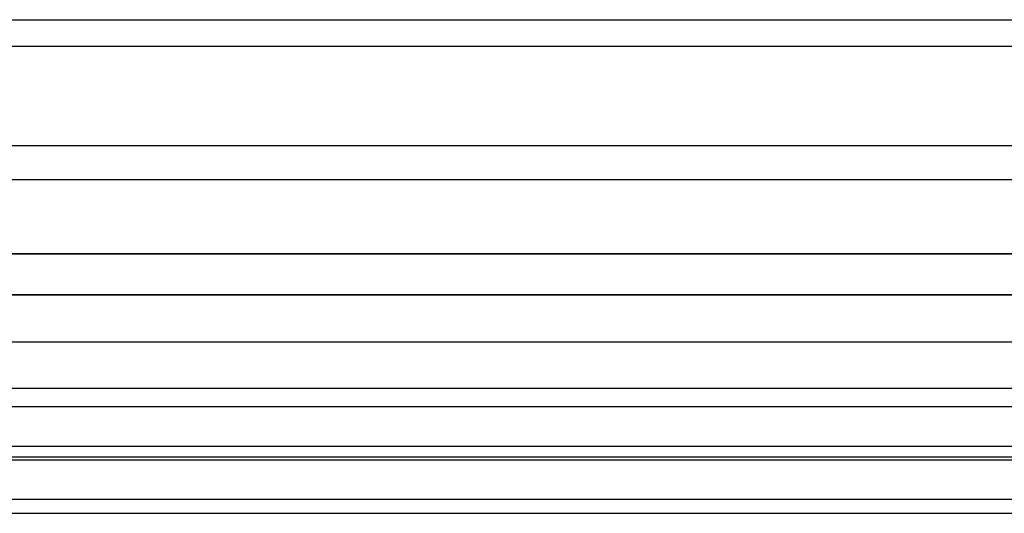
# Model space of a CAD drawing. Units: millimetres. Extents: x 1350 to 7061, y -60 to 6000.
# Drawn here: x 3303 to 3357, y 2919 to 2946 of the extents above; entities that cross this region are included whole.
import ezdxf

# ---------------------------------------------------------------- set-up
doc = ezdxf.new("R2010")
doc.units = ezdxf.units.MM
doc.header["$LTSCALE"] = 10
doc.layers.add('SLD-0', color=7, linetype='Continuous')

msp = doc.modelspace()

# ---------------------------------------------------------------- linework, layer by layer
at = {"layer": 'SLD-0', "color": 7}
for p, q in [((3172.85, 2946.05), (4153.589857, 2946.05)), ((3172.85, 2946.05), (4153.589857, 2946.05)), ((4154.558716, 2944.6), (3172.85, 2944.6)), ((4154.558716, 2944.6), (3172.85, 2944.6)), ((3172.85, 2939.210473), (4158.159882, 2939.210473)), ((3172.85, 2939.210473), (4158.159882, 2939.210473)), ((4159.405424, 2937.346389), (3172.85, 2937.346389)), ((4159.405424, 2937.346389), (3172.85, 2937.346389)), ((3172.85, 2933.306471), (4162.104811, 2933.306471)), ((4162.104811, 2933.306471), (3172.85, 2933.306471)), ((4163.589189, 2931.084942), (3172.85, 2931.084942)), ((3172.85, 2931.084942), (4163.589189, 2931.084942)), ((4163.517383, 2928.517383), (3172.85, 2928.517383)), ((4163.517383, 2928.517383), (3172.85, 2928.517383)), ((3172.85, 2926.005909), (4161.00591, 2926.00591)), ((3172.85, 2926.005909), (4161.00591, 2926.00591)), ((4159.988723, 2924.988723), (3172.85, 2924.988723)), ((4159.988723, 2924.988723), (3172.85, 2924.988723)), ((4157.827709, 2922.827709), (3172.85, 2922.827709)), ((4157.827709, 2922.827709), (3172.85, 2922.827709)), ((3172.85, 2922.263615), (4157.263615, 2922.263615)), ((3172.85, 2922.263615), (4157.263615, 2922.263615)), ((4157.1, 2922.1), (3172.85, 2922.1)), ((3172.85, 2919.971766), (4154.971766, 2919.971766)), ((3172.85, 2919.971766), (4154.971766, 2919.971766)), ((3172.85, 2919.2), (4154.2, 2919.2))]:
    msp.add_line(p, q, dxfattribs=at)

doc.saveas('drawing.dxf')
